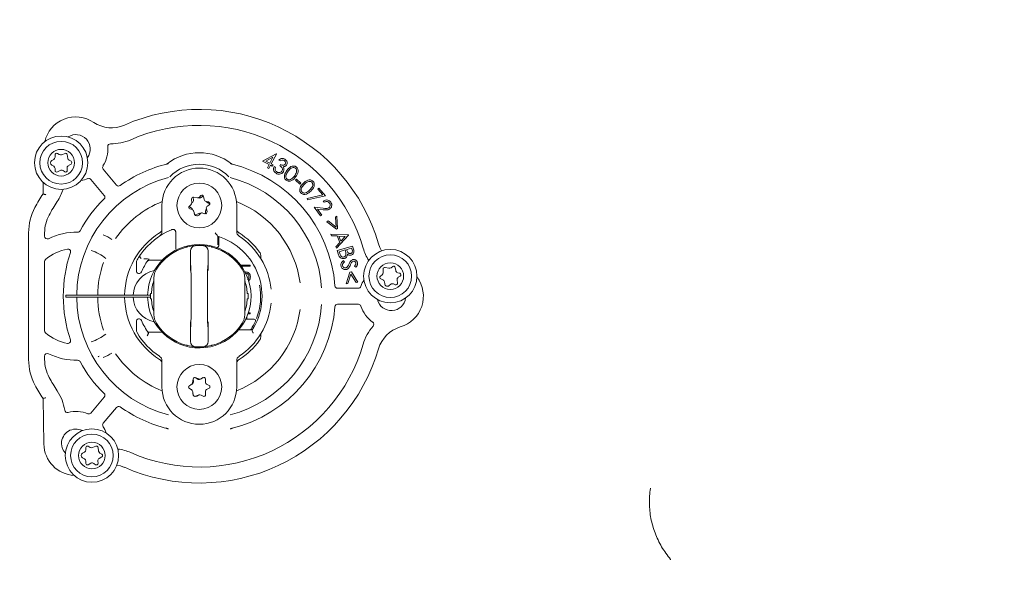
# Model space of a CAD drawing. Units: millimetres. Extents: x 729 to 3135, y 140 to 2582.
# Drawn here: x 1587 to 1772, y 647 to 752 of the extents above; entities that cross this region are included whole.
import ezdxf

# ---------------------------------------------------------------- set-up
doc = ezdxf.new("R2010")
doc.units = ezdxf.units.MM
doc.header["$LTSCALE"] = 13
doc.layers.add('MAßLINIE_MAßZEICHNUNGEN', color=7, linetype='Continuous')
doc.styles.add('SLDTEXTSTYLE0', font='TXT', dxfattribs={"width": 0.7})
doc.dimstyles.new('SLDDIMSTYLE1', dxfattribs={"dimtxt": 68.791667, "dimasz": 45.5, "dimexe": 0, "dimexo": 0.0625, "dimgap": 17.197917, "dimtad": 0, "dimdec": 0, "dimrnd": 1e-09, "dimzin": 12, "dimdsep": 46, "dimtxsty": 'SLDTEXTSTYLE0', "dimsah": 1, "dimcen": 0.09, "dimadec": 0, "dimazin": 3, "dimtfac": 1, "dimtdec": 0, "dimtofl": 0, "dimtmove": 0, "dimatfit": 3, "dimfxl": 0, "dimfrac": 2, "dimtolj": 1, "dimtzin": 12, "dimarcsym": 0})

# ---------------------------------------------------------------- blocks, each defined once
blk = doc.blocks.new('_D_8')
at = {"layer": 'MAßLINIE_MAßZEICHNUNGEN', "color": 7}
for p, q in [((2083.54, 1338.27), (1221.9, 1338.27)), ((1234.9, 1338.27), (1234.9, 893.16)), ((1234.9, 141.2), (1234.9, 598.08)), ((1878.63, 141.2), (1221.9, 141.2))]:
    blk.add_line(p, q, dxfattribs=at)
for points in [[(1234.9, 1338.27), (1215.4, 1292.77), (1254.4, 1292.77)], [(1234.9, 141.2), (1254.4, 186.7), (1215.4, 186.7)]]:
    blk.add_solid(points, dxfattribs=at)
at = {"layer": 'MAßLINIE_MAßZEICHNUNGEN', "color": 7, "char_height": 68.792, "attachment_point": 1, "rotation": 90, "style": 'SLDTEXTSTYLE0'}
for s, insert in [('1200', (1201.7, 696.6)), ('%%c', (1201.7, 598.08))]:
    blk.add_mtext(s, dxfattribs=dict(at, insert=insert))

msp = doc.modelspace()

# ---------------------------------------------------------------- linework, layer by layer
at = {"color": 7, "linetype": 'Continuous', "lineweight": 18}
for p, q in [((1594.89, 727.08), (1594.54, 727.28)), ((1595.99, 727.3), (1595.32, 727.04)), ((1632.97, 725.85), (1635.53, 727.19)), ((1635.58, 727.16), (1634.63, 725.32)), ((1635.53, 727.19), (1635.58, 727.16)), ((1593.84, 726.18), (1593.49, 725.98)), ((1594.09, 727.02), (1594.09, 726.61)), ((1596.5, 726.36), (1596.39, 727.06)), ((1596.59, 725), (1597.09, 725.29)), ((1597.09, 725.81), (1596.74, 726.01)), ((1634.24, 725.2), (1632.97, 725.85)), ((1634.94, 726.56), (1633.59, 725.85)), ((1633.59, 725.85), (1634.37, 725.45)), ((1634.37, 725.45), (1634.94, 726.56)), ((1634.63, 725.32), (1634.95, 725.15)), ((1636.29, 725.87), (1636.03, 726.03)), ((1593.49, 725.11), (1593.84, 724.91)), ((1594.09, 724.48), (1594.09, 724.07)), ((1594.54, 723.81), (1595.04, 724.1)), ((1595.59, 724.07), (1595.92, 723.83)), ((1596.39, 724.11), (1596.35, 724.51)), ((1603.12, 724.34), (1605.63, 721.36)), ((1633.92, 724.58), (1634.24, 725.2)), ((1634.19, 724.45), (1633.92, 724.58)), ((1634.5, 725.06), (1634.19, 724.45)), ((1634.82, 724.9), (1634.5, 725.06)), ((1634.95, 725.15), (1634.82, 724.9)), ((1635.16, 724.82), (1635.4, 724.67)), ((1636.23, 724.99), (1636.38, 725.22)), ((1591.85, 719.7), (1591.89, 721.84)), ((1603.33, 719.43), (1600.83, 722.41)), ((1639.17, 722.29), (1639.33, 722.48)), ((1640.01, 721.56), (1639.17, 722.29)), ((1639.33, 722.48), (1640.17, 721.74)), ((1640.17, 721.74), (1640.01, 721.56)), ((1643.34, 720.62), (1643.56, 720.8)), ((1644.27, 719.53), (1643.34, 720.62)), ((1643.56, 720.8), (1644.79, 719.36)), ((1619.69, 718.77), (1619.74, 718.06)), ((1619.79, 718.09), (1619.74, 718.06)), ((1619.99, 718.98), (1620.04, 718.58)), ((1620.73, 718.98), (1620.03, 719.09)), ((1621.44, 719.38), (1621.15, 719.11)), ((1621.84, 719.27), (1621.34, 718.98)), ((1622.07, 718.66), (1621.94, 719.23)), ((1622.86, 718.2), (1622.46, 718.28)), ((1622.89, 717.97), (1622.54, 718.17)), ((1641.36, 718.86), (1644.27, 719.53)), ((1641.43, 718.59), (1641.36, 718.86)), ((1644.79, 719.36), (1641.43, 718.59)), ((1644.55, 718.14), (1644.38, 718.37)), ((1614.14, 712.63), (1614.14, 717.54)), ((1619.58, 717.66), (1619.28, 717.39)), ((1619.29, 717.28), (1619.64, 717.08)), ((1619.39, 716.88), (1619.78, 716.76)), ((1619.88, 716.72), (1619.89, 716.71)), ((1620.12, 716.39), (1620.21, 716)), ((1621.82, 716.12), (1622.2, 716)), ((1622.29, 716.07), (1622.29, 716.47)), ((1622.58, 716.35), (1622.46, 716.92)), ((1622.65, 717.43), (1622.98, 717.67)), ((1628.14, 717.54), (1628.14, 712.63)), ((1643.85, 715.58), (1642.67, 717.23)), ((1642.67, 717.23), (1644.34, 717.02)), ((1644.37, 716.74), (1643.28, 716.87)), ((1643.28, 716.87), (1644.09, 715.75)), ((1620.4, 715.79), (1621.06, 716.04)), ((1621.03, 715.74), (1621.33, 716.01)), ((1644.09, 715.75), (1643.85, 715.58)), ((1645.01, 714.49), (1645.27, 714.63)), ((1646.83, 713.09), (1645.01, 714.49)), ((1645.27, 714.63), (1646.76, 713.5)), ((1646.66, 715.37), (1646.92, 715.51)), ((1646.76, 713.5), (1646.66, 715.37)), ((1646.92, 715.51), (1647.06, 713.21)), ((1589.14, 688.66), (1589.14, 712.41)), ((1592.14, 712.41), (1592.14, 711.76)), ((1616.71, 709.35), (1616.71, 712.57)), ((1647.06, 713.21), (1646.83, 713.09)), ((1624.6, 711.77), (1624.6, 710.18)), ((1624.6, 711.77), (1624.6, 711.77)), ((1624.78, 710.09), (1624.78, 711.6)), ((1645.9, 711.88), (1645.77, 712.19)), ((1645.77, 712.19), (1649.07, 712.01)), ((1646.98, 711.82), (1645.9, 711.88)), ((1646.74, 709.82), (1647.47, 710.63)), ((1649.1, 711.95), (1646.86, 709.53)), ((1647.47, 710.63), (1646.98, 711.82)), ((1648.5, 711.74), (1647.3, 711.8)), ((1647.3, 711.8), (1647.69, 710.86)), ((1647.69, 710.86), (1648.5, 711.74)), ((1649.07, 712.01), (1649.1, 711.95)), ((1646.86, 709.53), (1646.74, 709.82)), ((1647, 709.08), (1649.88, 709.93)), ((1647.24, 708.29), (1647, 709.08)), ((1648.47, 709.2), (1647.37, 708.88)), ((1647.37, 708.88), (1647.47, 708.52)), ((1648.52, 709.04), (1648.47, 709.2)), ((1649.68, 709.56), (1648.76, 709.29)), ((1648.76, 709.29), (1648.81, 709.13)), ((1649.78, 709.23), (1649.68, 709.56)), ((1649.88, 709.93), (1650.04, 709.36)), ((1592.14, 707.02), (1592.14, 694.06)), ((1609.34, 705.27), (1609.34, 706.83)), ((1611.78, 707.27), (1614.16, 707.27)), ((1632.64, 708.2), (1632.64, 707.61)), ((1648.13, 707.21), (1648.34, 706.99)), ((1628.88, 706.37), (1630.64, 706.37)), ((1630.64, 706.14), (1629.05, 706.14)), ((1630.64, 706.37), (1630.64, 706.14)), ((1648.69, 702.88), (1649.38, 705.07)), ((1649.38, 705.07), (1649.64, 705.1)), ((1649.64, 705.1), (1650.84, 703.14)), ((1650.46, 705.96), (1650.23, 706.16)), ((1655.59, 705.64), (1655.58, 704.93)), ((1656.65, 705.77), (1655.96, 705.93)), ((1657.39, 706.12), (1657.07, 705.87)), ((1657.95, 705.35), (1657.87, 705.92)), ((1612.64, 697.07), (1612.64, 704)), ((1619.59, 703.54), (1619.59, 697.54)), ((1622.69, 697.54), (1622.69, 703.54)), ((1629.64, 704), (1629.64, 697.07)), ((1649.55, 704.7), (1648.98, 702.92)), ((1650.54, 703.11), (1649.55, 704.7)), ((1650.84, 703.14), (1650.54, 703.11)), ((1655.39, 704.54), (1655.08, 704.29)), ((1655.15, 703.78), (1655.52, 703.63)), ((1655.83, 703.24), (1655.89, 702.84)), ((1658.29, 703.01), (1658.21, 703.58)), ((1658.71, 704.83), (1658.32, 704.94)), ((1658.44, 704.08), (1658.78, 704.29)), ((1647.06, 702.04), (1650.96, 702.04)), ((1648.98, 702.92), (1648.69, 702.88)), ((1656.7, 702.52), (1657.01, 702.77)), ((1657.51, 702.84), (1657.88, 702.69)), ((1596.14, 700.34), (1596.14, 700.74)), ((1596.14, 700.74), (1597.14, 700.74)), ((1597.14, 700.34), (1596.14, 700.34)), ((1611.99, 700.74), (1597.14, 700.74)), ((1597.14, 700.34), (1611.99, 700.34)), ((1612.15, 701.04), (1612, 701.04)), ((1612, 700.04), (1612.15, 700.04)), ((1630.28, 701.04), (1630.13, 701.04)), ((1630.13, 700.04), (1630.28, 700.04)), ((1650.96, 699.04), (1647.06, 699.04)), ((1609.34, 694.24), (1609.34, 695.81)), ((1630.01, 696.23), (1631.43, 696.23)), ((1630.03, 696.68), (1630.03, 696.23)), ((1630.64, 697.21), (1630.24, 697.21)), ((1630.33, 697.45), (1630.64, 697.45)), ((1630.64, 697.45), (1630.64, 697.21)), ((1630.62, 694.23), (1628.5, 694.23)), ((1631.1, 694.31), (1630.8, 694.31)), ((1630.83, 694.34), (1630.83, 694.35)), ((1630.99, 694.13), (1630.99, 694.13)), ((1614.16, 693.81), (1611.51, 693.81)), ((1611.64, 693.63), (1611.64, 693.63)), ((1632.64, 693.47), (1632.64, 692.87)), ((1592.14, 689.31), (1592.14, 688.66)), ((1614.14, 683.54), (1614.14, 688.44)), ((1628.14, 688.44), (1628.14, 683.54)), ((1619.97, 685.04), (1619.87, 684.34)), ((1619.99, 684.98), (1620.04, 684.58)), ((1621.04, 685.03), (1620.38, 685.28)), ((1620.79, 685.01), (1620.48, 685.24)), ((1621.84, 685.27), (1621.34, 684.98)), ((1621.82, 685.28), (1621.47, 685.07)), ((1622.28, 684.45), (1622.27, 685.03)), ((1619.63, 683.98), (1619.29, 683.77)), ((1619.29, 683.28), (1619.64, 683.08)), ((1619.29, 683.25), (1619.65, 683.06)), ((1619.79, 684.09), (1619.72, 684.05)), ((1622.96, 683.84), (1622.58, 683.99)), ((1622.6, 683.12), (1622.96, 683.29)), ((1623.14, 683.55), (1623.13, 683.63)), ((1592, 672.86), (1591.85, 681.38)), ((1600.83, 678.66), (1603.33, 681.64)), ((1619.9, 682.63), (1619.91, 682.22)), ((1619.9, 682.61), (1619.99, 682.02)), ((1620.4, 681.79), (1621.06, 682.04)), ((1620.66, 681.8), (1621.01, 682.01)), ((1621.51, 682.01), (1621.86, 681.82)), ((1622.29, 682.07), (1622.29, 682.47)), ((1622.31, 682.08), (1622.3, 682.66)), ((1605.63, 679.72), (1603.12, 676.73)), ((1599.86, 672.17), (1599.86, 671.76)), ((1600.66, 672.22), (1600.31, 672.43)), ((1601.75, 672.45), (1601.09, 672.19)), ((1602.27, 671.51), (1602.16, 672.21)), ((1599.61, 671.33), (1599.26, 671.13)), ((1599.26, 670.26), (1599.61, 670.06)), ((1602.36, 670.14), (1602.86, 670.43)), ((1602.86, 670.95), (1602.51, 671.15)), ((1599.86, 669.62), (1599.86, 669.22)), ((1600.31, 668.96), (1600.81, 669.25)), ((1601.36, 669.22), (1601.68, 668.98)), ((1602.16, 669.25), (1602.11, 669.66))]:
    msp.add_line(p, q, dxfattribs=at)
at = {"color": 7, "linetype": 'Continuous', "lineweight": 18, "flags": 128}
for points in [[(1620, 719.09), (1620, 719.06), (1619.99, 718.98)], [(1621.91, 719.3), (1621.91, 719.3), (1621.84, 719.27)], [(1623.07, 717.79), (1622.99, 717.89), (1622.89, 717.97)], [(1619.23, 717.33), (1619.23, 717.33), (1619.29, 717.28)], [(1622.28, 715.99), (1622.28, 715.99), (1622.29, 716.07)], [(1620.33, 715.77), (1620.33, 715.77), (1620.4, 715.79)], [(1624.78, 711.6), (1624.86, 711.65), (1624.9, 711.67)], [(1654.73, 710.38), (1654.99, 709.67), (1655.31, 709.03)], [(1602.36, 689.29), (1602.27, 689.24), (1602.19, 689.17)], [(1622.29, 682.47), (1622.29, 682.54), (1622.3, 682.58)], [(1607.09, 668.48), (1606.38, 668.74), (1605.68, 668.9)]]:
    msp.add_lwpolyline(points, dxfattribs=at)
at = {"color": 7, "linetype": 'Continuous', "lineweight": 18}
for centre, radius in [((1595.24, 725.55), 5), ((1595.24, 725.55), 4), ((1595.24, 725.55), 2.5), ((1621.14, 717.54), 4.2), ((1656.94, 704.3), 5), ((1656.94, 704.3), 4), ((1656.94, 704.3), 2.5), ((1621.14, 683.54), 4.2), ((1601.01, 670.69), 5), ((1601.01, 670.69), 4), ((1601.01, 670.69), 2.5)]:
    msp.add_circle(centre, radius, dxfattribs=at)
for centre, radius, start, end in [((1994.09, 739.74), 505.5, 85.6165, 270), ((1994.09, 739.74), 493.28, 120.1197, 239.8803), ((1994.09, 739.74), 453.15, 120.1197, 239.8803), ((1621.14, 700.54), 35, 16.3239, 113.6761), ((1598, 728.12), 6, 56.1967, 166.8679), ((1604.68, 738.09), 6, 236.1967, 293.6761), ((1621.14, 700.54), 32, 16.3239, 113.6761), ((1598, 728.12), 2.69, 323.1481, 122.8519), ((1604.48, 728.59), 0.5, 88.8336, 184.1765), ((1604.68, 738.09), 9, 268.8336, 293.6761), ((1594.39, 727.02), 0.3, 60, 180), ((1596.09, 727.02), 0.3, 8.8872, 111.1128), ((1598, 728.12), 6, 327.9202, 4.1765), ((1621.14, 717.54), 9.88, 52.2585, 127.7415), ((1593.74, 725.55), 0.5, 120, 240), ((1593.59, 726.61), 0.5, 300, 0), ((1595.14, 727.51), 0.5, 240, 291.1128), ((1596.99, 726.44), 0.5, 188.8872, 240), ((1596.94, 725.55), 0.3, 300, 60), ((1621.14, 700.54), 25.5, 103.5638, 125.5883), ((1621.14, 700.54), 25.5, 4.4117, 76.4362), ((1593.59, 724.48), 0.5, 0, 60), ((1594.39, 724.07), 0.3, 180, 300), ((1595.29, 723.67), 0.5, 53.6041, 120), ((1596.09, 724.07), 0.3, 233.6041, 6.3959), ((1596.84, 724.56), 0.5, 120, 186.3959), ((1603.51, 724.66), 0.5, 147.9202, 220), ((1621.14, 717.54), 7, 0, 180), ((1621.14, 717.54), 7.72, 44.0403, 135.9597), ((1621.14, 700.54), 22.97, 104.5841, 179.5012), ((1598, 728.12), 6, 279.1321, 292.0798), ((1600.44, 722.09), 0.5, 40, 112.0798), ((1621.14, 700.54), 22.97, 3.8979, 75.4159), ((1587.02, 723.27), 9, 326.3239, 342.4496), ((1606.01, 721.68), 0.5, 220, 305.5883), ((1621.14, 700.54), 35, 146.8042, 151.6424), ((1621.14, 700.54), 32, 146.3239, 151.6424), ((1621.14, 700.54), 25.5, 134.4117, 151.2684), ((1602.95, 719.11), 0.5, 314.4117, 40), ((1621.14, 700.54), 19.04, 111.4472, 145.497), ((1619.24, 718.03), 0.5, 312.6433, 3.756), ((1619.99, 718.79), 0.3, 81.5305, 183.756), ((1619.54, 718.52), 0.5, 300, 6.3959), ((1620.81, 719.48), 0.5, 261.5305, 312.6433), ((1621.09, 719.41), 0.5, 241.0458, 300), ((1621.65, 719.16), 0.3, 12.6433, 132.6433), ((1622.55, 718.77), 0.5, 192.6433, 259.0391), ((1622.79, 718.61), 0.5, 218.0513, 240), ((1622.8, 717.91), 0.3, 306.2474, 79.0391), ((1621.14, 700.54), 19.04, 7.4731, 68.5528), ((1599.14, 712.41), 10, 151.6424, 180), ((1619.48, 717.17), 0.3, 132.6433, 252.6433), ((1619.39, 716.64), 0.5, 8.8872, 60), ((1619.63, 716.28), 0.5, 12.6433, 72.6433), ((1621.24, 715.58), 0.5, 73.5894, 111.1128), ((1621.67, 715.64), 0.5, 72.6433, 132.6433), ((1622.29, 716.29), 0.3, 252.6433, 12.6433), ((1622.79, 716.47), 0.5, 129.5417, 180), ((1622.95, 717.03), 0.5, 126.2474, 192.6433), ((1599.14, 712.41), 7, 151.6424, 180), ((1620.69, 716.11), 0.5, 192.6433, 312.6433), ((1598.14, 700.54), 12, 89.0782, 116.1039), ((1598.34, 713.04), 0.5, 269.0782, 331.2684), ((1621.14, 700.54), 14, 122.2309, 179.1815), ((1621.14, 700.54), 13.5, 112.7481, 144.3095), ((1613.14, 712.63), 1, 303.4854, 0), ((1621.14, 700.54), 13.5, 112.3306, 112.7481), ((1629.14, 712.63), 1, 180, 236.5146), ((1621.14, 700.54), 14, 36.1289, 57.7691), ((1592.64, 711.76), 0.5, 180, 296.1039), ((1598.14, 700.54), 12.54, 58.0783, 66.562), ((1621.14, 700.54), 11.75, 326.9653, 72.8741), ((1621.14, 700.54), 13.5, 5.4853, 56.5146), ((1598.14, 700.54), 9, 101.0214, 130.3202), ((1621.14, 700.54), 25.5, 161.283, 198.717), ((1596.52, 708.88), 0.5, 341.283, 101.0214), ((1598.14, 700.54), 8.98, 52.1703, 72.4462), ((1621.14, 700.54), 9.69, 181.1827, 90), ((1621.14, 700.54), 9.69, 90, 178.8173), ((1621.14, 700.54), 9.5, 105.1522, 147.7958), ((1620.46, 709.01), 1, 94.5971, 180.0042), ((1621.14, 700.54), 9.5, 94.3147, 94.5928), ((1621.14, 700.54), 9.5, 85.6853, 94.3147), ((1621.14, 700.54), 9.5, 85.4072, 85.6853), ((1621.82, 709.01), 1, 359.9958, 85.4029), ((1621.14, 700.54), 9.5, 32.2042, 74.8478), ((1660.49, 712.06), 9, 196.3239, 212.4496), ((1592.64, 707.02), 0.5, 130.3202, 180), ((1621.14, 700.54), 19.04, 160.5353, 179.3982), ((1610.34, 706.83), 1, 149.7687, 180), ((1621.14, 700.54), 13.5, 145.2535, 149.7687), ((1621.14, 700.54), 13.5, 145.0185, 145.2535), ((1621.14, 700.54), 13.5, 144.3095, 145.0185), ((1621.14, 700.54), 11.75, 145.2933, 157.2868), ((1613.64, 700.54), 4.9, 101.6185, 177.6607), ((1609.84, 705.27), 0.5, 180, 337.2868), ((1615.64, 704), 3, 147.7958, 180), ((1626.64, 704), 3, 0, 32.2042), ((1655.89, 705.64), 0.3, 77.0821, 179.3076), ((1656.76, 706.26), 0.5, 257.0821, 308.1948), ((1657.57, 705.88), 0.3, 8.1948, 128.1948), ((1658.45, 705.42), 0.5, 188.1948, 254.5907), ((1621.14, 700.54), 9, 160.8119, 176.8153), ((1621.14, 700.54), 9, 3.1847, 19.1881), ((1657.14, 700.54), 6, 149.1321, 162.0798), ((1655.26, 704.06), 0.3, 128.1948, 248.1948), ((1655.08, 704.94), 0.5, 308.1948, 359.3076), ((1655.34, 703.17), 0.5, 8.1948, 68.1948), ((1658.7, 703.65), 0.5, 121.799, 188.1948), ((1658.63, 704.54), 0.3, 301.799, 74.5907), ((1657.14, 700.54), 6, 286.1967, 36.8679), ((1621.14, 700.54), 11.5, 338.8592, 10.4585), ((1647.06, 702.54), 0.5, 184.4117, 270), ((1650.96, 702.54), 0.5, 270, 342.0798), ((1656.39, 702.91), 0.5, 188.1948, 308.1948), ((1657.32, 702.37), 0.5, 68.1948, 128.1948), ((1657.99, 702.97), 0.3, 248.1948, 8.1948), ((1621.14, 700.54), 22.97, 180.4988, 255.4159), ((1621.14, 700.54), 19.04, 180.6018, 199.4647), ((1621.14, 700.54), 14, 180.8185, 237.7691), ((1613.64, 700.54), 4.9, 182.3393, 258.3815), ((1621.14, 700.54), 9.15, 176.8675, 183.1325), ((1621.14, 700.54), 9, 183.1847, 199.1881), ((1621.14, 700.54), 9, 340.8119, 356.8153), ((1621.14, 700.54), 9.15, 356.8675, 3.1325), ((1657.14, 700.54), 2.69, 193.1481, 352.8519), ((1621.14, 700.54), 22.97, 284.5841, 356.1021), ((1621.14, 700.54), 25.5, 283.5638, 355.5883), ((1621.14, 700.54), 19.04, 291.4472, 352.5269), ((1621.14, 700.54), 13.5, 303.4854, 354.5147), ((1647.06, 698.54), 0.5, 90, 175.5883), ((1650.96, 698.54), 0.5, 17.9202, 90), ((1657.14, 700.54), 6, 197.9202, 234.1765), ((1609.84, 695.81), 0.5, 22.7132, 180), ((1621.14, 700.54), 11.75, 202.7132, 216.0055), ((1615.64, 697.07), 3, 180, 212.2042), ((1626.64, 697.07), 3, 327.7958, 0), ((1630.01, 696.48), 0.25, 230.8076, 270), ((1621.14, 700.54), 11.5, 327.4226, 336.1023), ((1631.43, 695.98), 0.25, 336.1023, 90), ((1592.64, 694.06), 0.5, 180, 229.6798), ((1610.34, 694.24), 1, 180, 210.2313), ((1621.14, 700.54), 9.5, 212.2042, 254.8478), ((1621.14, 700.54), 9.5, 285.1522, 327.7958), ((1630.62, 694.48), 0.25, 270, 327.4226), ((1660.49, 689.01), 9, 138.8336, 163.6761), ((1653.34, 695.27), 0.5, 318.8336, 54.1765), ((1660.49, 689.01), 6, 106.1967, 163.6761), ((1598.14, 700.54), 9, 229.6798, 258.9786), ((1596.52, 692.2), 0.5, 258.9786, 18.717), ((1598.14, 700.54), 8.98, 287.5538, 307.8297), ((1621.14, 700.54), 13.5, 210.2313, 236.5146), ((1621.14, 700.54), 14, 302.2309, 323.8711), ((1621.14, 700.54), 35, 246.3239, 343.6761), ((1621.14, 700.54), 32, 246.3239, 343.6761), ((1620.46, 692.07), 1, 179.9959, 265.4027), ((1621.14, 700.54), 9.5, 265.4072, 265.6853), ((1621.14, 700.54), 9.5, 265.6853, 274.3147), ((1621.14, 700.54), 9.5, 274.3147, 274.5928), ((1621.82, 692.07), 1, 274.5973, 0.0041), ((1599.14, 688.66), 10, 180, 208.3576), ((1592.64, 689.31), 0.5, 63.8961, 180), ((1599.14, 688.66), 7, 180, 208.3576), ((1598.14, 700.54), 12, 243.8961, 270.9218), ((1598.34, 688.04), 0.5, 28.7316, 90.9218), ((1598.14, 700.54), 12.54, 293.438, 301.9217), ((1621.14, 700.54), 19.04, 214.503, 248.5528), ((1613.14, 688.44), 1, 0, 56.5146), ((1629.14, 688.44), 1, 123.4854, 180), ((1621.14, 700.54), 25.5, 208.7316, 225.5883), ((1621.14, 700.54), 32, 208.3576, 213.6761), ((1620.27, 685), 0.3, 69.6258, 171.8513), ((1620.29, 685.01), 0.3, 122.4988, 186.3959), ((1621.09, 685.41), 0.5, 233.6041, 300), ((1621.22, 685.5), 0.5, 249.6258, 300.7386), ((1621.97, 685.02), 0.3, 0.7386, 120.7386), ((1621.99, 685.01), 0.3, 62.4983, 120), ((1621.14, 700.54), 35, 208.3576, 213.1958), ((1621.14, 683.54), 7, 180, 0), ((1619.44, 683.52), 0.3, 120.7386, 240.7386), ((1619.44, 683.54), 0.3, 182.4624, 240), ((1619.38, 684.41), 0.5, 300.7386, 351.8513), ((1619.4, 682.62), 0.5, 0.7386, 60.7386), ((1619.54, 684.52), 0.5, 300, 6.3959), ((1622.78, 684.45), 0.5, 180.7386, 247.1344), ((1622.8, 682.66), 0.5, 114.3427, 180.7386), ((1622.84, 683.56), 0.3, 294.3427, 67.1344), ((1587.02, 677.8), 9, 8.8336, 33.6761), ((1602.95, 681.97), 0.5, 320, 45.5883), ((1620.41, 682.23), 0.5, 180.7386, 300.7386), ((1620.29, 682.07), 0.3, 188.8872, 226.8835), ((1620.29, 682.07), 0.3, 242.0794, 291.1128), ((1621.27, 681.58), 0.5, 60.7386, 120.7386), ((1621.24, 681.58), 0.5, 91.8337, 111.1128), ((1622.01, 682.08), 0.3, 240.7386, 0.7386), ((1621.99, 682.07), 0.3, 302.4623, 0), ((1596.41, 679.26), 0.5, 188.8336, 284.1765), ((1606.01, 679.39), 0.5, 54.4117, 140), ((1621.14, 700.54), 25.5, 234.4117, 256.4362), ((1598, 672.96), 6, 67.9202, 104.1765), ((1600.44, 678.98), 0.5, 247.9202, 320), ((1598, 672.96), 2.69, 63.1481, 180), ((1603.51, 676.41), 0.5, 140, 212.0798), ((1598, 672.96), 6, 19.1321, 32.0798), ((1598, 672.96), 6, 181, 266.8679), ((1598, 672.96), 2.69, 180, 222.8519), ((1600.16, 672.17), 0.3, 60, 180), ((1600.91, 672.66), 0.5, 240, 291.1128), ((1601.86, 672.17), 0.3, 8.8872, 111.1128), ((1604.68, 662.99), 9, 66.3239, 82.4496), ((1599.51, 670.69), 0.5, 120, 240), ((1599.36, 671.76), 0.5, 300, 0), ((1599.36, 669.62), 0.5, 0, 60), ((1602.61, 669.71), 0.5, 120, 186.3959), ((1602.76, 671.59), 0.5, 188.8872, 240), ((1602.71, 670.69), 0.3, 300, 60), ((1600.16, 669.22), 0.3, 180, 300), ((1601.06, 668.82), 0.5, 53.6041, 120), ((1601.86, 669.22), 0.3, 233.6041, 6.3959)]:
    msp.add_arc(centre, radius, start, end, dxfattribs=at)
for centre, start_param, end_param in [((1619.54, 703.54), 4.712389, 6.153079), ((1622.74, 703.54), 0.129492, 1.570796), ((1619.54, 697.54), 3.271085, 4.712389), ((1622.74, 697.54), 1.570796, 3.011486)]:
    msp.add_ellipse(centre, major_axis=(0, 2.75), ratio=0.017455, start_param=start_param, end_param=end_param, dxfattribs=at)
for points, knots in [([(1615.16, 725.33), (1615.12, 725.32), (1615.03, 725.3), (1614.95, 725.27), (1614.91, 725.26)], [0, 0, 0, 0, 0.524593, 1, 1, 1, 1]), ([(1615.16, 725.33), (1615.21, 725.35), (1615.28, 725.37), (1615.33, 725.41), (1615.34, 725.41)], [0, 0, 0, 0, 0.8475066, 1, 1, 1, 1]), ([(1626.94, 725.41), (1626.99, 725.38), (1627.05, 725.35), (1627.11, 725.33), (1627.12, 725.33)], [0, 0, 0, 0, 0.846579, 1, 1, 1, 1]), ([(1627.37, 725.26), (1627.33, 725.28), (1627.25, 725.3), (1627.16, 725.32), (1627.12, 725.33)], [0, 0, 0, 0, 0.503069, 1, 1, 1, 1]), ([(1636.03, 726.03), (1636.12, 726.11), (1636.29, 726.26), (1636.62, 726.36), (1636.92, 726.34), (1637.09, 726.25), (1637.17, 726.21)], [0, 0, 0, 0, 0.280379, 0.559775, 0.779818, 1, 1, 1, 1]), ([(1637.02, 725.97), (1636.95, 726), (1636.82, 726.07), (1636.54, 726.04), (1636.38, 725.93), (1636.29, 725.87)], [0, 0, 0, 0, 0.280101, 0.559552, 1, 1, 1, 1]), ([(1637.23, 725.27), (1637.26, 725.34), (1637.32, 725.48), (1637.27, 725.7), (1637.16, 725.86), (1637.07, 725.93), (1637.02, 725.97)], [0, 0, 0, 0, 0.278757, 0.558684, 0.779141, 1, 1, 1, 1]), ([(1637.17, 726.21), (1637.26, 726.14), (1637.45, 725.99), (1637.59, 725.68), (1637.61, 725.36), (1637.53, 725.19), (1637.49, 725.11)], [0, 0, 0, 0, 0.280024, 0.559838, 0.780092, 1, 1, 1, 1]), ([(1635.52, 723.57), (1635.41, 723.65), (1635.2, 723.81), (1635.05, 724.17), (1635.05, 724.52), (1635.12, 724.72), (1635.16, 724.82)], [0, 0, 0, 0, 0.2799036, 0.5589439, 0.7792065, 1, 1, 1, 1]), ([(1635.4, 724.67), (1635.38, 724.58), (1635.33, 724.43), (1635.36, 724.27), (1635.37, 724.2)], [0, 0, 0, 0, 0.560664, 1, 1, 1, 1]), ([(1635.37, 724.2), (1635.41, 724.11), (1635.47, 723.95), (1635.61, 723.85), (1635.68, 723.81)], [0, 0, 0, 0, 0.558677, 1, 1, 1, 1]), ([(1636.89, 723.84), (1636.79, 723.73), (1636.6, 723.51), (1636.2, 723.38), (1635.82, 723.41), (1635.62, 723.52), (1635.52, 723.57)], [0, 0, 0, 0, 0.27943, 0.558906, 0.779331, 1, 1, 1, 1]), ([(1635.68, 723.81), (1635.77, 723.76), (1635.95, 723.67), (1636.24, 723.69), (1636.48, 723.79), (1636.58, 723.92), (1636.63, 723.98)], [0, 0, 0, 0, 0.280331, 0.559646, 0.779924, 1, 1, 1, 1]), ([(1636.63, 723.98), (1636.66, 724.05), (1636.72, 724.19), (1636.72, 724.42), (1636.59, 724.73), (1636.38, 724.88), (1636.23, 724.99)], [0, 0, 0, 0, 0.186632, 0.373521, 0.560317, 1, 1, 1, 1]), ([(1636.38, 725.22), (1636.46, 725.18), (1636.61, 725.1), (1636.86, 725.06), (1637.09, 725.11), (1637.18, 725.22), (1637.23, 725.27)], [0, 0, 0, 0, 0.280868, 0.561321, 0.780784, 1, 1, 1, 1]), ([(1637.49, 725.11), (1637.44, 725.05), (1637.36, 724.94), (1637.13, 724.81), (1636.95, 724.8), (1636.84, 724.8)], [0, 0, 0, 0, 0.2804198, 0.5605162, 1, 1, 1, 1]), ([(1636.84, 724.8), (1636.89, 724.73), (1636.96, 724.6), (1636.99, 724.46), (1637, 724.4)], [0, 0, 0, 0, 0.559837, 1, 1, 1, 1]), ([(1637, 724.4), (1637.01, 724.29), (1637.02, 724.09), (1636.93, 723.92), (1636.89, 723.84)], [0, 0, 0, 0, 0.55957, 1, 1, 1, 1]), ([(1637.43, 722.26), (1637.36, 722.32), (1637.23, 722.44), (1637.07, 722.75), (1637.05, 723.38), (1637.36, 723.82), (1637.56, 724.11)], [0, 0, 0, 0, 0.125575, 0.25112, 0.500279, 1, 1, 1, 1]), ([(1637.78, 723.94), (1637.62, 723.71), (1637.41, 723.43), (1637.34, 723.02), (1637.37, 722.81), (1637.44, 722.61), (1637.54, 722.52), (1637.59, 722.47)], [0, 0, 0, 0, 0.49939, 0.624689, 0.749767, 0.874979, 1, 1, 1, 1]), ([(1637.56, 724.11), (1637.79, 724.39), (1638.12, 724.8), (1638.73, 724.96), (1639.08, 724.9), (1639.23, 724.81), (1639.3, 724.76)], [0, 0, 0, 0, 0.499643, 0.748835, 0.874415, 1, 1, 1, 1]), ([(1639.14, 724.53), (1639.08, 724.56), (1638.96, 724.63), (1638.68, 724.66), (1638.21, 724.49), (1637.95, 724.16), (1637.78, 723.94)], [0, 0, 0, 0, 0.125247, 0.250635, 0.499633, 1, 1, 1, 1]), ([(1638.96, 723.05), (1639.12, 723.28), (1639.35, 723.63), (1639.39, 724.12), (1639.29, 724.38), (1639.19, 724.48), (1639.14, 724.53)], [0, 0, 0, 0, 0.50021, 0.749278, 0.874744, 1, 1, 1, 1]), ([(1639.3, 724.76), (1639.37, 724.7), (1639.5, 724.58), (1639.66, 724.27), (1639.69, 723.63), (1639.39, 723.19), (1639.19, 722.89)], [0, 0, 0, 0, 0.125669, 0.251288, 0.50064, 1, 1, 1, 1]), ([(1639.19, 722.89), (1638.96, 722.62), (1638.62, 722.2), (1638, 722.05), (1637.65, 722.12), (1637.5, 722.22), (1637.43, 722.26)], [0, 0, 0, 0, 0.49934, 0.748727, 0.874357, 1, 1, 1, 1]), ([(1637.59, 722.47), (1637.67, 722.43), (1637.81, 722.35), (1638.11, 722.34), (1638.3, 722.45), (1638.41, 722.51)], [0, 0, 0, 0, 0.280142, 0.560591, 1, 1, 1, 1]), ([(1638.41, 722.51), (1638.53, 722.6), (1638.73, 722.76), (1638.89, 722.96), (1638.96, 723.05)], [0, 0, 0, 0, 0.5596359, 1, 1, 1, 1]), ([(1640.22, 719.86), (1640.16, 719.92), (1640.04, 720.06), (1639.93, 720.39), (1640, 721.03), (1640.36, 721.42), (1640.61, 721.68)], [0, 0, 0, 0, 0.125596, 0.251181, 0.500344, 1, 1, 1, 1]), ([(1640.61, 721.68), (1640.87, 721.93), (1641.25, 722.3), (1641.89, 722.37), (1642.23, 722.26), (1642.36, 722.15), (1642.43, 722.09)], [0, 0, 0, 0, 0.499692, 0.74883, 0.874409, 1, 1, 1, 1]), ([(1642.23, 721.88), (1642.18, 721.93), (1642.07, 722.01), (1641.8, 722.08), (1641.3, 721.97), (1641, 721.68), (1640.8, 721.48)], [0, 0, 0, 0, 0.125277, 0.250754, 0.499586, 1, 1, 1, 1]), ([(1641.85, 720.44), (1642.04, 720.64), (1642.33, 720.95), (1642.43, 721.45), (1642.36, 721.72), (1642.28, 721.83), (1642.23, 721.88)], [0, 0, 0, 0, 0.500253, 0.74926, 0.874705, 1, 1, 1, 1]), ([(1642.43, 722.09), (1642.49, 722.03), (1642.6, 721.89), (1642.72, 721.55), (1642.66, 720.91), (1642.3, 720.51), (1642.06, 720.24)], [0, 0, 0, 0, 0.125658, 0.251266, 0.500614, 1, 1, 1, 1]), ([(1642.06, 720.24), (1641.79, 720), (1641.4, 719.64), (1640.76, 719.57), (1640.42, 719.69), (1640.28, 719.8), (1640.22, 719.86)], [0, 0, 0, 0, 0.499327, 0.748723, 0.874353, 1, 1, 1, 1]), ([(1640.8, 721.48), (1640.61, 721.28), (1640.31, 720.97), (1640.21, 720.48), (1640.28, 720.21), (1640.37, 720.1), (1640.41, 720.04)], [0, 0, 0, 0, 0.500385, 0.749227, 0.8747, 1, 1, 1, 1]), ([(1640.41, 720.04), (1640.48, 719.99), (1640.61, 719.89), (1640.91, 719.84), (1641.11, 719.92), (1641.23, 719.97)], [0, 0, 0, 0, 0.2801681, 0.5606338, 1, 1, 1, 1]), ([(1641.23, 719.97), (1641.36, 720.04), (1641.58, 720.18), (1641.77, 720.36), (1641.85, 720.44)], [0, 0, 0, 0, 0.559645, 1, 1, 1, 1]), ([(1592.35, 719.55), (1592.35, 719.55), (1592.3, 719.56), (1592.21, 719.59), (1592.07, 719.63), (1591.95, 719.67), (1591.87, 719.7), (1591.86, 719.7), (1591.85, 719.7)], [0, 0, 0, 0, 0.007659, 0.168943, 0.384213, 0.591759, 0.795819, 1, 1, 1, 1]), ([(1644.38, 718.37), (1644.51, 718.44), (1644.77, 718.59), (1645.2, 718.57), (1645.56, 718.42), (1645.71, 718.24), (1645.78, 718.15)], [0, 0, 0, 0, 0.2800275, 0.5594981, 0.7796569, 1, 1, 1, 1]), ([(1645.54, 718), (1645.47, 718.08), (1645.33, 718.23), (1645.03, 718.3), (1644.77, 718.25), (1644.62, 718.18), (1644.55, 718.14)], [0, 0, 0, 0, 0.2794475, 0.5586659, 0.7790748, 1, 1, 1, 1]), ([(1645.42, 717.11), (1645.49, 717.18), (1645.63, 717.3), (1645.68, 717.57), (1645.66, 717.81), (1645.58, 717.93), (1645.54, 718)], [0, 0, 0, 0, 0.27925, 0.559081, 0.779428, 1, 1, 1, 1]), ([(1645.78, 718.15), (1645.85, 718.03), (1645.99, 717.8), (1645.97, 717.41), (1645.84, 717.09), (1645.68, 716.95), (1645.59, 716.88)], [0, 0, 0, 0, 0.279978, 0.559318, 0.779648, 1, 1, 1, 1]), ([(1644.34, 717.02), (1644.54, 717), (1644.83, 716.96), (1645.21, 716.99), (1645.35, 717.07), (1645.42, 717.11)], [0, 0, 0, 0, 0.560644, 0.780446, 1, 1, 1, 1]), ([(1645.59, 716.88), (1645.49, 716.82), (1645.28, 716.7), (1644.85, 716.68), (1644.55, 716.71), (1644.37, 716.74)], [0, 0, 0, 0, 0.279308, 0.559197, 1, 1, 1, 1]), ([(1613.67, 712.38), (1613.76, 712.45), (1613.94, 712.59), (1614.11, 712.89), (1614.13, 713.12), (1614.14, 713.23)], [0, 0, 0, 0, 0.334587, 0.669191, 1, 1, 1, 1]), ([(1616.71, 712.57), (1616.7, 712.61), (1616.7, 712.71), (1616.63, 712.86), (1616.5, 712.98), (1616.35, 713.05), (1616.18, 713.08), (1616.07, 713.04), (1616.01, 713.03)], [0, 0, 0, 0, 0.136494, 0.307024, 0.478552, 0.65149, 0.825515, 1, 1, 1, 1]), ([(1624.6, 711.77), (1624.59, 711.78), (1624.58, 711.8), (1624.51, 711.89), (1624.38, 712.05), (1624.24, 712.25), (1624.13, 712.38), (1624.1, 712.42), (1624.1, 712.43)], [0, 0, 0, 0, 0.131567, 0.261784, 0.488633, 0.848247, 0.995496, 1, 1, 1, 1]), ([(1628.14, 713.23), (1628.15, 713.11), (1628.17, 712.89), (1628.34, 712.59), (1628.52, 712.45), (1628.61, 712.38)], [0, 0, 0, 0, 0.33459, 0.669181, 1, 1, 1, 1]), ([(1618.66, 709.71), (1618.66, 709.71), (1618.74, 709.73), (1619.29, 709.87), (1620.12, 709.99), (1620.31, 710), (1620.38, 710.01)], [0, 0, 0, 0, 0.002673, 0.088745, 0.662929, 1, 1, 1, 1]), ([(1619.46, 709.01), (1619.47, 708.47), (1619.48, 707.38), (1619.48, 706.04), (1619.48, 705.35)], [0, 0, 0, 0, 0.490076, 1, 1, 1, 1]), ([(1621.9, 710.01), (1621.97, 710), (1622.16, 709.99), (1622.99, 709.87), (1623.55, 709.73), (1623.62, 709.71), (1623.62, 709.71)], [0, 0, 0, 0, 0.337071, 0.911255, 0.997327, 1, 1, 1, 1]), ([(1622.8, 705.35), (1622.8, 706.04), (1622.8, 707.38), (1622.81, 708.47), (1622.82, 709.01)], [0, 0, 0, 0, 0.509924, 1, 1, 1, 1]), ([(1624.78, 710.09), (1624.77, 710.03), (1624.76, 709.92), (1624.67, 709.77), (1624.55, 709.65), (1624.44, 709.62), (1624.39, 709.6)], [0, 0, 0, 0, 0.2523062, 0.5046143, 0.7566595, 1, 1, 1, 1]), ([(1632.45, 708.79), (1632.5, 708.7), (1632.61, 708.52), (1632.63, 708.31), (1632.64, 708.2)], [0, 0, 0, 0, 0.500009, 1, 1, 1, 1]), ([(1648.63, 708.52), (1648.62, 708.62), (1648.59, 708.8), (1648.54, 708.97), (1648.52, 709.04)], [0, 0, 0, 0, 0.559675, 1, 1, 1, 1]), ([(1648.81, 709.13), (1648.86, 708.95), (1648.93, 708.73), (1649.14, 708.57), (1649.3, 708.5), (1649.44, 708.52), (1649.53, 708.53)], [0, 0, 0, 0, 0.499298, 0.625044, 0.750888, 1, 1, 1, 1]), ([(1649.53, 708.53), (1649.59, 708.56), (1649.69, 708.6), (1649.78, 708.71), (1649.86, 708.91), (1649.81, 709.09), (1649.78, 709.23)], [0, 0, 0, 0, 0.249672, 0.375418, 0.501182, 1, 1, 1, 1]), ([(1650.04, 709.36), (1650.08, 709.24), (1650.15, 708.99), (1650.1, 708.62), (1649.89, 708.35), (1649.71, 708.27), (1649.61, 708.23)], [0, 0, 0, 0, 0.2813367, 0.5601274, 0.7800474, 1, 1, 1, 1]), ([(1610.05, 708.23), (1610.05, 708.23), (1610.02, 708.19), (1609.98, 708.11), (1609.99, 707.96), (1610.04, 707.82), (1610.11, 707.72), (1610.18, 707.65), (1610.22, 707.63), (1610.24, 707.61)], [0, 0, 0, 0, 0.005191, 0.276199, 0.559287, 0.7574, 0.885187, 0.926813, 1, 1, 1, 1]), ([(1610.75, 707.53), (1610.92, 707.53), (1611.22, 707.53), (1611.55, 707.51), (1611.68, 707.49), (1611.73, 707.49)], [0, 0, 0, 0, 0.45696, 0.796869, 1, 1, 1, 1]), ([(1611.78, 707.27), (1611.72, 707.27), (1611.61, 707.25), (1611.46, 707.17), (1611.39, 707.09), (1611.36, 707.05)], [0, 0, 0, 0, 0.341845, 0.683619, 1, 1, 1, 1]), ([(1648.34, 707.6), (1648.2, 707.58), (1647.93, 707.53), (1647.58, 707.72), (1647.35, 707.98), (1647.27, 708.19), (1647.24, 708.29)], [0, 0, 0, 0, 0.279138, 0.558612, 0.779046, 1, 1, 1, 1]), ([(1647.47, 708.52), (1647.5, 708.42), (1647.57, 708.22), (1647.74, 707.98), (1648, 707.86), (1648.16, 707.88), (1648.24, 707.9)], [0, 0, 0, 0, 0.281677, 0.5605443, 0.7804752, 1, 1, 1, 1]), ([(1647.7, 706.19), (1647.69, 706.3), (1647.66, 706.52), (1647.81, 706.9), (1648.01, 707.09), (1648.13, 707.21)], [0, 0, 0, 0, 0.279937, 0.55979, 1, 1, 1, 1]), ([(1648.34, 706.99), (1648.22, 706.88), (1648.06, 706.73), (1647.96, 706.46), (1647.97, 706.34), (1647.98, 706.28)], [0, 0, 0, 0, 0.559491, 0.779929, 1, 1, 1, 1]), ([(1648.24, 707.9), (1648.31, 707.92), (1648.45, 707.98), (1648.62, 708.21), (1648.63, 708.4), (1648.63, 708.52)], [0, 0, 0, 0, 0.280356, 0.560964, 1, 1, 1, 1]), ([(1648.9, 708.42), (1648.9, 708.32), (1648.88, 708.12), (1648.75, 707.86), (1648.56, 707.68), (1648.41, 707.63), (1648.34, 707.6)], [0, 0, 0, 0, 0.280547, 0.559781, 0.779879, 1, 1, 1, 1]), ([(1649.61, 708.23), (1649.54, 708.21), (1649.4, 708.19), (1649.14, 708.23), (1648.99, 708.35), (1648.9, 708.42)], [0, 0, 0, 0, 0.280718, 0.561298, 1, 1, 1, 1]), ([(1649.22, 706.6), (1649.27, 706.71), (1649.36, 706.9), (1649.48, 707.07), (1649.53, 707.14)], [0, 0, 0, 0, 0.560408, 1, 1, 1, 1]), ([(1649.53, 707.14), (1649.59, 707.21), (1649.71, 707.33), (1649.87, 707.37), (1649.94, 707.39)], [0, 0, 0, 0, 0.559683, 1, 1, 1, 1]), ([(1650.02, 707.09), (1649.94, 707.06), (1649.8, 707.01), (1649.71, 706.88), (1649.68, 706.83)], [0, 0, 0, 0, 0.557542, 1, 1, 1, 1]), ([(1649.94, 707.39), (1650.05, 707.4), (1650.26, 707.42), (1650.53, 707.28), (1650.71, 707.07), (1650.76, 706.91), (1650.78, 706.83)], [0, 0, 0, 0, 0.279594, 0.558924, 0.77943, 1, 1, 1, 1]), ([(1650.48, 706.77), (1650.46, 706.83), (1650.42, 706.94), (1650.3, 707.05), (1650.16, 707.11), (1650.06, 707.1), (1650.02, 707.09)], [0, 0, 0, 0, 0.280107, 0.559591, 0.779703, 1, 1, 1, 1]), ([(1629.62, 705.03), (1629.64, 705.04), (1629.71, 705.08), (1629.8, 705.08), (1629.87, 705.08)], [0, 0, 0, 0, 0.209825, 1, 1, 1, 1]), ([(1629.87, 705.08), (1629.98, 705.07), (1630.18, 705.05), (1630.35, 704.94), (1630.42, 704.88)], [0, 0, 0, 0, 0.559383, 1, 1, 1, 1]), ([(1648.66, 705.53), (1648.54, 705.52), (1648.3, 705.5), (1647.99, 705.68), (1647.78, 705.92), (1647.73, 706.1), (1647.7, 706.19)], [0, 0, 0, 0, 0.279106, 0.559028, 0.779389, 1, 1, 1, 1]), ([(1647.98, 706.28), (1648, 706.21), (1648.05, 706.06), (1648.22, 705.9), (1648.41, 705.83), (1648.53, 705.84), (1648.59, 705.84)], [0, 0, 0, 0, 0.279882, 0.559654, 0.779836, 1, 1, 1, 1]), ([(1648.59, 705.84), (1648.65, 705.86), (1648.75, 705.9), (1648.83, 705.97), (1648.86, 706)], [0, 0, 0, 0, 0.559282, 1, 1, 1, 1]), ([(1649.46, 706.39), (1649.36, 706.18), (1649.23, 705.9), (1648.92, 705.61), (1648.75, 705.56), (1648.66, 705.53)], [0, 0, 0, 0, 0.5601575, 0.7803282, 1, 1, 1, 1]), ([(1648.86, 706), (1648.94, 706.11), (1649.08, 706.3), (1649.18, 706.51), (1649.22, 706.6)], [0, 0, 0, 0, 0.559516, 1, 1, 1, 1]), ([(1649.68, 706.83), (1649.64, 706.75), (1649.56, 706.6), (1649.49, 706.45), (1649.46, 706.39)], [0, 0, 0, 0, 0.559895, 1, 1, 1, 1]), ([(1650.23, 706.16), (1650.28, 706.22), (1650.36, 706.32), (1650.46, 706.47), (1650.49, 706.62), (1650.48, 706.72), (1650.48, 706.77)], [0, 0, 0, 0, 0.340416, 0.560513, 0.780261, 1, 1, 1, 1]), ([(1650.78, 706.83), (1650.79, 706.74), (1650.81, 706.56), (1650.7, 706.24), (1650.55, 706.07), (1650.46, 705.96)], [0, 0, 0, 0, 0.279826, 0.559534, 1, 1, 1, 1]), ([(1630.44, 704.18), (1630.43, 704.28), (1630.42, 704.46), (1630.28, 704.68), (1630.09, 704.82), (1629.95, 704.84), (1629.87, 704.85)], [0, 0, 0, 0, 0.2806432, 0.5600201, 0.7802088, 1, 1, 1, 1]), ([(1630.2, 703.65), (1630.25, 703.69), (1630.41, 703.82), (1630.43, 704.04), (1630.44, 704.18)], [0, 0, 0, 0, 0.318544, 1, 1, 1, 1]), ([(1630.71, 704.18), (1630.7, 704.05), (1630.68, 703.8), (1630.5, 703.52), (1630.33, 703.43), (1630.28, 703.4)], [0, 0, 0, 0, 0.402331, 0.802058, 1, 1, 1, 1]), ([(1630.42, 704.88), (1630.51, 704.77), (1630.69, 704.56), (1630.7, 704.3), (1630.71, 704.18)], [0, 0, 0, 0, 0.557758, 1, 1, 1, 1]), ([(1619.48, 695.72), (1619.48, 695.04), (1619.48, 693.7), (1619.47, 692.6), (1619.46, 692.07)], [0, 0, 0, 0, 0.509925, 1, 1, 1, 1]), ([(1622.82, 692.07), (1622.81, 692.6), (1622.8, 693.7), (1622.8, 695.04), (1622.8, 695.72)], [0, 0, 0, 0, 0.490075, 1, 1, 1, 1]), ([(1630.99, 694.13), (1631, 694.12), (1631.01, 694.1), (1631.05, 694.02), (1631.12, 693.9), (1631.19, 693.76), (1631.24, 693.67), (1631.26, 693.63), (1631.26, 693.63)], [0, 0, 0, 0, 0.1971506, 0.3938292, 0.6027843, 0.836839, 0.9937897, 1, 1, 1, 1]), ([(1611.64, 693.63), (1611.63, 693.62), (1611.62, 693.6), (1611.58, 693.51), (1611.52, 693.39), (1611.45, 693.26), (1611.4, 693.17), (1611.39, 693.13), (1611.39, 693.13)], [0, 0, 0, 0, 0.2001, 0.399773, 0.610726, 0.844431, 0.993621, 1, 1, 1, 1]), ([(1632.64, 692.87), (1632.63, 692.77), (1632.61, 692.56), (1632.5, 692.37), (1632.45, 692.28)], [0, 0, 0, 0, 0.499994, 1, 1, 1, 1]), ([(1620.38, 691.07), (1620.31, 691.07), (1620.12, 691.09), (1619.29, 691.2), (1618.74, 691.35), (1618.66, 691.37), (1618.66, 691.37)], [0, 0, 0, 0, 0.337071, 0.911255, 0.997327, 1, 1, 1, 1]), ([(1623.62, 691.37), (1623.62, 691.37), (1623.55, 691.35), (1622.99, 691.2), (1622.16, 691.09), (1621.97, 691.07), (1621.9, 691.07)], [0, 0, 0, 0, 0.002673, 0.088745, 0.662929, 1, 1, 1, 1]), ([(1614.14, 687.85), (1614.13, 687.96), (1614.11, 688.19), (1613.94, 688.49), (1613.76, 688.63), (1613.67, 688.7)], [0, 0, 0, 0, 0.334589, 0.66918, 1, 1, 1, 1]), ([(1628.61, 688.7), (1628.52, 688.63), (1628.34, 688.49), (1628.17, 688.18), (1628.15, 687.96), (1628.14, 687.85)], [0, 0, 0, 0, 0.334588, 0.669194, 1, 1, 1, 1]), ([(1591.85, 681.38), (1591.86, 681.38), (1591.87, 681.38), (1591.95, 681.41), (1592.07, 681.44), (1592.21, 681.49), (1592.3, 681.52), (1592.35, 681.53), (1592.35, 681.53)], [0, 0, 0, 0, 0.204181, 0.408241, 0.615786, 0.831058, 0.992341, 1, 1, 1, 1]), ([(1614.91, 675.81), (1614.95, 675.8), (1615.03, 675.78), (1615.12, 675.76), (1615.16, 675.75)], [0, 0, 0, 0, 0.475407, 1, 1, 1, 1]), ([(1615.34, 675.67), (1615.29, 675.69), (1615.24, 675.73), (1615.17, 675.75), (1615.16, 675.75)], [0, 0, 0, 0, 0.846584, 1, 1, 1, 1]), ([(1627.12, 675.75), (1627.07, 675.73), (1627, 675.71), (1626.95, 675.67), (1626.94, 675.67)], [0, 0, 0, 0, 0.847497, 1, 1, 1, 1]), ([(1627.12, 675.75), (1627.16, 675.76), (1627.25, 675.78), (1627.33, 675.8), (1627.37, 675.81)], [0, 0, 0, 0, 0.496941, 1, 1, 1, 1]), ([(1709.49, 651.21), (1709.49, 651.21), (1708.86, 651.97), (1707.74, 653.55), (1706.49, 656.15), (1705.7, 658.89), (1705.44, 661.72), (1705.56, 663.61), (1705.68, 664.55), (1705.68, 664.55)], [0, 0, 0, 0, 0.000914, 0.206457, 0.405347, 0.603961, 0.801509, 0.999086, 1, 1, 1, 1])]:
    msp.add_open_spline(points, degree=3, knots=knots, dxfattribs=at)

# ---------------------------------------------------------------- dimensions: what is measured, and where the dimension line sits
at = {"layer": 'MAßLINIE_MAßZEICHNUNGEN', "color": 7}
dim = msp.add_linear_dim(base=(1234.9, 141.2), p1=(2096.54, 1338.27), p2=(1891.63, 141.2), angle=90, text='%%c<>', dimstyle='SLDDIMSTYLE1', dxfattribs=at)
dim.commit()
dim.dimension.update_dxf_attribs({"geometry": '_D_8', "text_midpoint": (1234.9, 745.62), "dimtype": 160})

doc.saveas('drawing.dxf')
